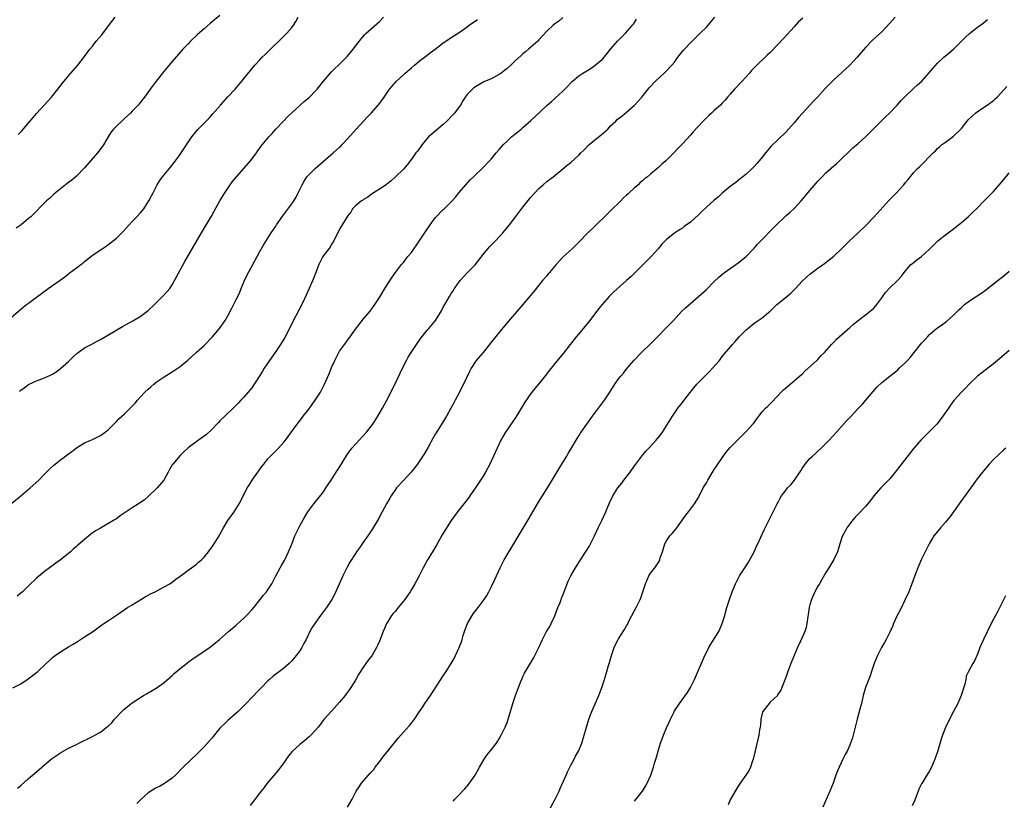
# Model space of a CAD drawing. Units: inches. Extents: x 2619000 to 2622000, y 1527000 to 1530000.
# Drawn here: x 2619211 to 2619458, y 1527991 to 1528186 of the extents above; entities that cross this region are included whole.
import ezdxf

# ---------------------------------------------------------------- set-up
doc = ezdxf.new("R2010")
doc.units = ezdxf.units.IN
doc.header["$MEASUREMENT"] = 0
doc.layers.add('LD26191527_10ft', color=41, linetype='Continuous')

msp = doc.modelspace()

# ---------------------------------------------------------------- linework, layer by layer
at = {"layer": 'LD26191527_10ft'}
for points, elevation in [([(2619207.38, 1528110.62), (2619211, 1528113.87), (2619211.63, 1528114.37), (2619212.45, 1528115), (2619213, 1528115.37), (2619215, 1528116.8), (2619216.25, 1528117.75), (2619217, 1528118.35), (2619217.39, 1528118.61), (2619217.9, 1528119), (2619219, 1528119.74), (2619220.91, 1528121.09), (2619222.07, 1528121.93), (2619223, 1528122.7), (2619223.18, 1528122.82), (2619225, 1528124.21), (2619226.09, 1528125), (2619226.6, 1528125.4), (2619227, 1528125.76), (2619227.71, 1528126.29), (2619228.56, 1528127), (2619229, 1528127.34), (2619231.48, 1528129), (2619232.41, 1528129.59), (2619233.55, 1528130.45), (2619235, 1528131.63), (2619236.7, 1528133.3), (2619239, 1528135.81), (2619240.15, 1528137), (2619241, 1528137.94), (2619241.49, 1528138.51), (2619241.86, 1528139), (2619243, 1528140.72), (2619243.16, 1528141), (2619243.78, 1528142.22), (2619244.2, 1528143), (2619245, 1528144.51), (2619245.28, 1528145), (2619245.95, 1528146.05), (2619246.6, 1528147), (2619248.21, 1528149), (2619249, 1528149.9), (2619251, 1528152.58), (2619251.3, 1528153), (2619253.91, 1528157), (2619255, 1528158.38), (2619255.53, 1528159), (2619258.26, 1528161.74), (2619259.22, 1528162.78), (2619261.14, 1528165), (2619263, 1528167.06), (2619264.78, 1528169), (2619266.48, 1528171), (2619269, 1528174.1), (2619269.76, 1528175), (2619271, 1528176.38), (2619271.61, 1528177), (2619272.31, 1528177.69), (2619273, 1528178.33), (2619273.67, 1528179), (2619276.38, 1528181.62), (2619277.76, 1528183), (2619279, 1528184.46), (2619279.41, 1528185), (2619280.05, 1528185.95), (2619280.64, 1528187)], 8830), ([(2619208.79, 1528065.21), (2619211, 1528067), (2619213.39, 1528069), (2619215.55, 1528071), (2619217, 1528072.49), (2619218.26, 1528073.74), (2619219.3, 1528074.7), (2619219.65, 1528075), (2619221, 1528076.08), (2619222.24, 1528077), (2619223, 1528077.58), (2619223.84, 1528078.16), (2619225, 1528079.08), (2619227, 1528080.32), (2619228.6, 1528081), (2619229, 1528081.15), (2619231, 1528082.16), (2619232.19, 1528083), (2619233, 1528083.67), (2619235, 1528085.64), (2619235.64, 1528086.36), (2619237, 1528087.54), (2619238.5, 1528089), (2619238.76, 1528089.24), (2619239.74, 1528090.26), (2619240.3, 1528091), (2619241, 1528091.78), (2619242.14, 1528093), (2619243, 1528093.8), (2619243.66, 1528094.34), (2619244.39, 1528095), (2619245, 1528095.51), (2619247, 1528096.89), (2619249, 1528098.1), (2619251, 1528099.46), (2619252.94, 1528101.06), (2619255, 1528102.98), (2619257, 1528104.76), (2619259, 1528106.84), (2619260.89, 1528109), (2619262.34, 1528111), (2619263, 1528112.19), (2619263.93, 1528114.07), (2619265, 1528116.08), (2619265.46, 1528117), (2619265.94, 1528118.06), (2619266.34, 1528119), (2619267.15, 1528121), (2619267.71, 1528122.29), (2619269.25, 1528125), (2619270.36, 1528127), (2619271, 1528128.25), (2619271.99, 1528130.01), (2619272.59, 1528131), (2619273.85, 1528133), (2619275, 1528134.67), (2619275.21, 1528135), (2619276.76, 1528137.24), (2619279, 1528140.22), (2619279.51, 1528141), (2619280.07, 1528141.93), (2619280.61, 1528143), (2619281.59, 1528145), (2619282.08, 1528145.92), (2619282.81, 1528147), (2619283, 1528147.25), (2619284.88, 1528149.12), (2619289.42, 1528153), (2619290.25, 1528153.75), (2619291, 1528154.47), (2619291.28, 1528154.72), (2619291.56, 1528155), (2619293, 1528156.54), (2619295.17, 1528159), (2619297.98, 1528162.02), (2619299, 1528163.08), (2619300.66, 1528165), (2619300.82, 1528165.18), (2619302.16, 1528167), (2619303, 1528168.24), (2619303.56, 1528169), (2619305.27, 1528171), (2619307, 1528172.55), (2619307.44, 1528173), (2619309, 1528174.31), (2619309.76, 1528175), (2619311, 1528176.01), (2619312.31, 1528177), (2619313, 1528177.55), (2619313.84, 1528178.16), (2619314.94, 1528179), (2619317, 1528180.59), (2619317.67, 1528181), (2619319, 1528181.93), (2619319.67, 1528182.33), (2619321, 1528183.18), (2619323, 1528184.62), (2619323.5, 1528185), (2619324.38, 1528185.62), (2619325, 1528186.01), (2619325.57, 1528186.43)], 8850), ([(2619209, 1528018.86), (2619211, 1528019.93), (2619212.89, 1528021.11), (2619215, 1528022.76), (2619215.28, 1528023), (2619217.37, 1528025), (2619218.24, 1528025.76), (2619219, 1528026.48), (2619219.67, 1528027), (2619221, 1528027.9), (2619223, 1528029.15), (2619224.18, 1528029.82), (2619225, 1528030.38), (2619227, 1528031.65), (2619229, 1528032.95), (2619231.35, 1528034.65), (2619231.9, 1528035), (2619233, 1528035.76), (2619235, 1528037.08), (2619236.11, 1528037.89), (2619237.84, 1528039), (2619239, 1528039.72), (2619241.15, 1528041), (2619242.27, 1528041.73), (2619243, 1528042.11), (2619243.57, 1528042.43), (2619244.7, 1528043), (2619247, 1528044.18), (2619248.38, 1528045), (2619249, 1528045.4), (2619249.9, 1528046.1), (2619251, 1528046.86), (2619253, 1528048.37), (2619253.87, 1528049), (2619255, 1528049.85), (2619255.63, 1528050.37), (2619256.34, 1528051), (2619257, 1528051.67), (2619258.1, 1528053), (2619258.48, 1528053.52), (2619259, 1528054.21), (2619259.32, 1528054.68), (2619259.56, 1528055), (2619260.79, 1528057), (2619261, 1528057.38), (2619261.54, 1528058.46), (2619261.86, 1528059), (2619263, 1528060.85), (2619263.9, 1528062.1), (2619264.56, 1528063), (2619265.83, 1528065), (2619266.26, 1528065.74), (2619266.85, 1528067), (2619267, 1528067.29), (2619267.82, 1528069), (2619268.3, 1528069.7), (2619269.07, 1528071), (2619269.23, 1528071.23), (2619270.5, 1528073), (2619270.72, 1528073.28), (2619271, 1528073.7), (2619271.57, 1528074.43), (2619271.98, 1528075), (2619273, 1528076.28), (2619273.65, 1528077), (2619274.34, 1528077.66), (2619275.64, 1528079), (2619277, 1528080.46), (2619277.45, 1528081), (2619278.13, 1528081.87), (2619280.37, 1528085), (2619281, 1528085.83), (2619281.86, 1528087), (2619283, 1528088.45), (2619284.1, 1528089.9), (2619284.89, 1528091), (2619286.19, 1528093), (2619287.16, 1528094.84), (2619288.39, 1528097.61), (2619289, 1528099.24), (2619289.81, 1528101), (2619290.2, 1528101.8), (2619290.83, 1528103), (2619291, 1528103.27), (2619292.22, 1528105), (2619292.57, 1528105.43), (2619293, 1528106.07), (2619293.41, 1528106.59), (2619295, 1528108.79), (2619297, 1528111.37), (2619298.64, 1528113.36), (2619299.84, 1528115), (2619301, 1528116.75), (2619302.38, 1528119), (2619304.16, 1528121.84), (2619305, 1528123.02), (2619306.51, 1528125), (2619307, 1528125.56), (2619307.62, 1528126.38), (2619308.14, 1528127), (2619309, 1528128.08), (2619311, 1528130.85), (2619312.65, 1528133.35), (2619313.71, 1528135), (2619315, 1528136.76), (2619317, 1528138.81), (2619317.22, 1528139), (2619319.23, 1528141), (2619320.08, 1528141.92), (2619321, 1528143.06), (2619322.65, 1528145), (2619323.78, 1528146.22), (2619324.56, 1528147), (2619327, 1528149.31), (2619328.61, 1528151), (2619329, 1528151.43), (2619330.31, 1528153), (2619331, 1528153.85), (2619331.53, 1528154.47), (2619332.01, 1528155), (2619333, 1528155.99), (2619334.13, 1528157), (2619335, 1528157.74), (2619335.71, 1528158.29), (2619336.51, 1528159), (2619337, 1528159.39), (2619339, 1528161.11), (2619339.95, 1528162.05), (2619343, 1528164.91), (2619344.13, 1528165.87), (2619345, 1528166.69), (2619345.18, 1528166.82), (2619347, 1528168.48), (2619348.25, 1528169.75), (2619349, 1528170.58), (2619349.4, 1528171), (2619351, 1528172.36), (2619351.98, 1528173), (2619353, 1528173.62), (2619353.88, 1528174.12), (2619355.07, 1528174.93), (2619357, 1528176.6), (2619357.36, 1528177), (2619358.1, 1528177.9), (2619358.95, 1528179), (2619360.69, 1528181), (2619362.73, 1528183), (2619364.5, 1528185), (2619364.69, 1528185.31), (2619365.5, 1528186.5)], 8870), ([(2619261, 1528187.44), (2619259.63, 1528186.37), (2619259, 1528185.83), (2619258.54, 1528185.46), (2619257, 1528184.14), (2619255.34, 1528182.66), (2619253.59, 1528181), (2619253, 1528180.38), (2619251.72, 1528179), (2619249, 1528175.9), (2619247.66, 1528174.34), (2619246.54, 1528173), (2619244.95, 1528171), (2619243.46, 1528169), (2619242.05, 1528167), (2619241, 1528165.64), (2619240.47, 1528165), (2619239, 1528163.44), (2619238.56, 1528163), (2619237, 1528161.55), (2619236.37, 1528161), (2619235, 1528159.68), (2619234.31, 1528159), (2619233.71, 1528158.29), (2619232.95, 1528157.05), (2619231.76, 1528155), (2619230.57, 1528153.43), (2619230.25, 1528153), (2619227, 1528149.27), (2619225, 1528147.2), (2619223.83, 1528146.17), (2619223, 1528145.55), (2619222.7, 1528145.3), (2619221, 1528144.03), (2619219.7, 1528143), (2619219.34, 1528142.66), (2619219, 1528142.37), (2619218.3, 1528141.7), (2619217.48, 1528141), (2619213.52, 1528137), (2619213, 1528136.56), (2619211.09, 1528135), (2619209.85, 1528134.15)], 8820), ([(2619347.03, 1528186.97), (2619345.96, 1528186.04), (2619345, 1528185.33), (2619344.59, 1528185), (2619343, 1528183.51), (2619341, 1528181.32), (2619340.69, 1528181), (2619339, 1528179.48), (2619338.42, 1528179), (2619337.62, 1528178.38), (2619337, 1528177.83), (2619336.53, 1528177.47), (2619335, 1528176.03), (2619333.96, 1528175), (2619333, 1528174.13), (2619332.37, 1528173.63), (2619331.52, 1528173), (2619331, 1528172.66), (2619330.27, 1528172.27), (2619329, 1528171.62), (2619327.21, 1528170.79), (2619325.92, 1528170.08), (2619324.71, 1528169.29), (2619324.38, 1528169), (2619323, 1528167.62), (2619322.53, 1528167), (2619321.92, 1528166.08), (2619321.31, 1528165), (2619321, 1528164.54), (2619319.85, 1528163), (2619319.45, 1528162.55), (2619317.92, 1528161), (2619317, 1528160.15), (2619314.21, 1528157.79), (2619313.32, 1528157), (2619313, 1528156.65), (2619311.63, 1528155), (2619311.36, 1528154.64), (2619310.53, 1528153.47), (2619310.16, 1528153), (2619309, 1528151.43), (2619307.94, 1528150.06), (2619307, 1528148.97), (2619305.06, 1528147), (2619303.97, 1528146.03), (2619302.86, 1528145.14), (2619302.66, 1528145), (2619301, 1528143.93), (2619299, 1528142.66), (2619298.05, 1528141.95), (2619297, 1528141.35), (2619296.8, 1528141.2), (2619296.47, 1528141), (2619295, 1528139.75), (2619294.27, 1528139), (2619293.82, 1528138.18), (2619293, 1528137.13), (2619292.7, 1528136.7), (2619291.65, 1528135), (2619291, 1528133.9), (2619289.56, 1528131), (2619289, 1528130.17), (2619288.6, 1528129.4), (2619287, 1528127.31), (2619286.81, 1528127), (2619285.8, 1528125), (2619285.01, 1528122.99), (2619284.48, 1528121.52), (2619283.41, 1528119), (2619282.64, 1528117.36), (2619281.5, 1528115), (2619279.26, 1528110.74), (2619278.4, 1528109), (2619277.26, 1528106.74), (2619276.22, 1528105), (2619275, 1528103.22), (2619273.41, 1528101), (2619272.09, 1528099), (2619271.67, 1528098.33), (2619271, 1528097.19), (2619269.6, 1528095), (2619269, 1528094.13), (2619268.51, 1528093.49), (2619268.09, 1528093), (2619267, 1528091.79), (2619266.24, 1528091), (2619265.65, 1528090.35), (2619265, 1528089.7), (2619264.67, 1528089.33), (2619262.2, 1528087), (2619261, 1528085.84), (2619260.59, 1528085.41), (2619260.18, 1528085), (2619259, 1528083.74), (2619257.58, 1528082.42), (2619256.46, 1528081.54), (2619255.62, 1528081), (2619253, 1528079.09), (2619251.97, 1528078.03), (2619251, 1528077.17), (2619249.15, 1528075), (2619249, 1528074.78), (2619248.33, 1528073.67), (2619247.96, 1528073), (2619247, 1528071.13), (2619246.92, 1528071), (2619245.21, 1528069), (2619245, 1528068.78), (2619243.08, 1528066.92), (2619242.02, 1528065.98), (2619240.83, 1528065.17), (2619239, 1528064.06), (2619236, 1528062), (2619235, 1528061.28), (2619234.56, 1528061), (2619231.04, 1528058.96), (2619229.78, 1528058.22), (2619228.61, 1528057.39), (2619227, 1528056.11), (2619225.35, 1528054.65), (2619225, 1528054.33), (2619224.28, 1528053.72), (2619223.48, 1528053), (2619223, 1528052.6), (2619220.97, 1528051), (2619219.82, 1528050.18), (2619218.26, 1528049), (2619217, 1528048.08), (2619215, 1528046.37), (2619213, 1528044.45), (2619211.44, 1528043), (2619210.12, 1528041.88)], 8860), ([(2619210.24, 1527993.76), (2619211, 1527994.4), (2619213, 1527996.19), (2619213.96, 1527997), (2619215.62, 1527998.38), (2619216.35, 1527999), (2619217, 1527999.59), (2619218.69, 1528001), (2619219, 1528001.23), (2619220.03, 1528001.97), (2619221, 1528002.58), (2619221.24, 1528002.76), (2619223, 1528003.73), (2619225, 1528004.71), (2619225.62, 1528005), (2619229, 1528006.7), (2619229.57, 1528007), (2619231, 1528007.82), (2619232.82, 1528009.18), (2619233, 1528009.33), (2619233.84, 1528010.16), (2619234.57, 1528011), (2619236.71, 1528013.29), (2619237, 1528013.57), (2619239, 1528015.11), (2619241.85, 1528017), (2619242.59, 1528017.41), (2619243, 1528017.61), (2619245, 1528018.78), (2619247, 1528020.24), (2619249, 1528022.02), (2619249.5, 1528022.5), (2619251, 1528023.77), (2619252.81, 1528025.19), (2619253, 1528025.31), (2619253.97, 1528026.03), (2619255, 1528026.74), (2619255.41, 1528027), (2619257, 1528028.12), (2619258.34, 1528029), (2619258.73, 1528029.27), (2619259.85, 1528030.15), (2619260.89, 1528031), (2619263.1, 1528033), (2619264.13, 1528033.87), (2619265, 1528034.55), (2619265.24, 1528034.76), (2619267, 1528036.37), (2619267.62, 1528037), (2619269, 1528038.48), (2619269.46, 1528039), (2619271.08, 1528041), (2619271.9, 1528042.1), (2619272.65, 1528043), (2619274.02, 1528045), (2619274.36, 1528045.64), (2619275.03, 1528046.97), (2619276.07, 1528049), (2619276.42, 1528049.58), (2619277.15, 1528050.85), (2619278.2, 1528053), (2619279, 1528054.93), (2619279.81, 1528057), (2619280.17, 1528057.83), (2619280.74, 1528059), (2619281, 1528059.51), (2619282.27, 1528061.74), (2619283.01, 1528062.99), (2619284.53, 1528065), (2619285.66, 1528066.34), (2619287, 1528068.07), (2619287.59, 1528069), (2619288.16, 1528069.84), (2619288.87, 1528071), (2619290.18, 1528073), (2619290.51, 1528073.49), (2619291, 1528074.24), (2619292.78, 1528077.22), (2619293, 1528077.51), (2619294.11, 1528079), (2619295, 1528080.01), (2619297.74, 1528083), (2619299, 1528084.59), (2619299.3, 1528085), (2619300.57, 1528087), (2619301.75, 1528089), (2619302.84, 1528091), (2619305, 1528095.24), (2619306.79, 1528099), (2619307.79, 1528101), (2619308.23, 1528101.77), (2619308.97, 1528103), (2619310.28, 1528105), (2619311.41, 1528106.59), (2619313, 1528108.55), (2619313.39, 1528109), (2619315.04, 1528111), (2619316.33, 1528113), (2619316.57, 1528113.43), (2619317, 1528114.3), (2619317.37, 1528115), (2619318.54, 1528117), (2619319, 1528117.72), (2619319.53, 1528118.47), (2619319.84, 1528119), (2619321, 1528120.7), (2619321.22, 1528121), (2619322.06, 1528121.94), (2619323, 1528122.95), (2619325, 1528124.93), (2619327, 1528127.55), (2619328.19, 1528129), (2619328.57, 1528129.43), (2619330.1, 1528131), (2619331.94, 1528133), (2619332.43, 1528133.57), (2619333.64, 1528135), (2619335, 1528136.72), (2619337, 1528139.39), (2619339, 1528141.94), (2619339.94, 1528143), (2619341, 1528144.11), (2619342.03, 1528145), (2619343, 1528145.81), (2619344.55, 1528147), (2619347, 1528149), (2619348.07, 1528149.93), (2619349, 1528150.63), (2619351, 1528152.43), (2619351.53, 1528153), (2619352.27, 1528153.73), (2619353.51, 1528155), (2619355, 1528156.25), (2619356.55, 1528157.45), (2619358.25, 1528159), (2619359, 1528159.76), (2619360.27, 1528161), (2619360.65, 1528161.35), (2619361.79, 1528162.21), (2619363, 1528163.2), (2619365.01, 1528165), (2619366.79, 1528167), (2619368.66, 1528169.34), (2619370.25, 1528171), (2619372.41, 1528173), (2619373, 1528173.57), (2619374.34, 1528175), (2619375, 1528175.8), (2619375.88, 1528177), (2619377.27, 1528178.73), (2619377.5, 1528179), (2619379, 1528180.59), (2619381.49, 1528183), (2619383, 1528184.54), (2619383.42, 1528185), (2619385.09, 1528187)], 8880), ([(2619210.38, 1528157.62), (2619211, 1528158.27), (2619211.35, 1528158.65), (2619214.11, 1528161.89), (2619215, 1528162.88), (2619217, 1528165.03), (2619218.73, 1528167), (2619220.36, 1528169), (2619221.49, 1528170.51), (2619221.92, 1528171), (2619223, 1528172.3), (2619225.35, 1528175), (2619227, 1528177.14), (2619228.34, 1528179), (2619229, 1528179.77), (2619229.97, 1528181), (2619231.35, 1528182.65), (2619233, 1528184.86), (2619234.68, 1528187)], 8810), ([(2619210.7, 1528093.31), (2619211, 1528093.56), (2619211.86, 1528094.14), (2619213, 1528094.95), (2619213.1, 1528095), (2619215, 1528095.89), (2619217, 1528096.63), (2619218.67, 1528097.33), (2619219, 1528097.51), (2619219.91, 1528098.09), (2619221, 1528098.92), (2619223, 1528100.72), (2619224.14, 1528101.86), (2619225.17, 1528102.83), (2619225.4, 1528103), (2619227, 1528104.12), (2619228.65, 1528105), (2619230.21, 1528105.79), (2619231, 1528106.21), (2619236.54, 1528109.46), (2619239.12, 1528110.88), (2619241, 1528112), (2619242.33, 1528113), (2619243, 1528113.53), (2619244.54, 1528115), (2619246.59, 1528117), (2619247.75, 1528118.25), (2619248.41, 1528119), (2619249, 1528119.91), (2619249.62, 1528121), (2619250.08, 1528121.92), (2619252.22, 1528125.78), (2619256.37, 1528133), (2619258.84, 1528137.16), (2619259.56, 1528138.44), (2619260.96, 1528141), (2619262.19, 1528143), (2619263.57, 1528145), (2619264.18, 1528145.82), (2619265.14, 1528147), (2619267, 1528149.09), (2619268.64, 1528151), (2619269, 1528151.46), (2619270.13, 1528153), (2619270.47, 1528153.53), (2619271.31, 1528154.69), (2619271.55, 1528155), (2619273.25, 1528157), (2619274.1, 1528157.9), (2619275.04, 1528158.96), (2619276.91, 1528161), (2619277.95, 1528162.05), (2619279, 1528163.07), (2619282.13, 1528165.87), (2619283, 1528166.61), (2619283.42, 1528167), (2619285, 1528168.61), (2619285.36, 1528169), (2619287, 1528171), (2619289, 1528173.3), (2619289.84, 1528174.16), (2619290.76, 1528175), (2619292.77, 1528177), (2619293, 1528177.25), (2619294.38, 1528179), (2619296.38, 1528181.62), (2619297.33, 1528182.67), (2619297.67, 1528183), (2619301, 1528185.99), (2619302.03, 1528187)], 8840), ([(2619407.23, 1528186.77), (2619406.16, 1528185.84), (2619405, 1528184.65), (2619403.29, 1528182.71), (2619402.34, 1528181.66), (2619401, 1528180.24), (2619399, 1528178.2), (2619398.38, 1528177.62), (2619395.31, 1528174.69), (2619394.34, 1528173.66), (2619393.8, 1528173), (2619391.99, 1528171), (2619390.07, 1528169), (2619389, 1528167.72), (2619388.33, 1528167), (2619387.73, 1528166.27), (2619387, 1528165.44), (2619386.55, 1528165), (2619385, 1528163.66), (2619384.29, 1528163), (2619383.6, 1528162.4), (2619383, 1528161.83), (2619382.17, 1528161), (2619379.69, 1528158.31), (2619379, 1528157.48), (2619377, 1528155.27), (2619376.75, 1528155), (2619375.85, 1528154.15), (2619374.82, 1528153), (2619373, 1528151.18), (2619372.81, 1528151), (2619371.82, 1528150.18), (2619371, 1528149.39), (2619370.55, 1528149), (2619369, 1528147.7), (2619368.2, 1528147), (2619367.53, 1528146.47), (2619367, 1528145.99), (2619366.44, 1528145.56), (2619365.88, 1528145), (2619365, 1528144.25), (2619363.66, 1528143), (2619363.3, 1528142.7), (2619363, 1528142.42), (2619362.22, 1528141.78), (2619361.51, 1528141), (2619359, 1528138.47), (2619358.23, 1528137.77), (2619355, 1528134.67), (2619353, 1528132.71), (2619351.17, 1528130.83), (2619349.33, 1528129), (2619347.08, 1528126.92), (2619346.1, 1528125.9), (2619345.3, 1528125), (2619343.62, 1528123), (2619343.35, 1528122.65), (2619343, 1528122.23), (2619341.94, 1528121), (2619341, 1528119.87), (2619339.71, 1528118.29), (2619336.95, 1528115), (2619332.35, 1528109.65), (2619330.2, 1528107), (2619328.81, 1528105.19), (2619328.64, 1528105), (2619327, 1528102.98), (2619325.3, 1528101), (2619323.99, 1528099), (2619323.65, 1528098.35), (2619322.12, 1528095), (2619321.7, 1528094.3), (2619321.1, 1528093), (2619320.02, 1528091), (2619319.62, 1528090.38), (2619318.93, 1528089), (2619317.81, 1528087), (2619316.76, 1528085.24), (2619315.19, 1528082.81), (2619315, 1528082.47), (2619314.45, 1528081.55), (2619313.2, 1528079.2), (2619312.34, 1528077.66), (2619311, 1528075.6), (2619310.58, 1528075), (2619309.88, 1528074.12), (2619308.98, 1528073), (2619307, 1528070.9), (2619305.31, 1528069), (2619305, 1528068.6), (2619303.93, 1528067), (2619303.59, 1528066.41), (2619303, 1528065.47), (2619302.74, 1528065), (2619301.68, 1528063), (2619300.73, 1528061.27), (2619299.23, 1528058.77), (2619298.46, 1528057.54), (2619296.67, 1528055), (2619296, 1528054), (2619295.28, 1528053), (2619295, 1528052.59), (2619293.61, 1528050.38), (2619292.89, 1528049.11), (2619291.83, 1528047), (2619291.57, 1528046.43), (2619290.88, 1528044.88), (2619289.74, 1528042.26), (2619289.06, 1528041), (2619287.74, 1528039), (2619286.18, 1528037), (2619284.75, 1528035), (2619284.07, 1528033.93), (2619283.57, 1528033), (2619282.59, 1528031), (2619282, 1528030), (2619281.52, 1528029), (2619281, 1528028.21), (2619280.14, 1528027), (2619279, 1528025.65), (2619278.68, 1528025.32), (2619278.35, 1528025), (2619277, 1528023.83), (2619275.9, 1528023), (2619275, 1528022.35), (2619274.26, 1528021.74), (2619273.41, 1528021), (2619273, 1528020.62), (2619271.42, 1528019), (2619271, 1528018.54), (2619270.23, 1528017.77), (2619269.5, 1528017), (2619269, 1528016.45), (2619267.54, 1528015), (2619267.29, 1528014.71), (2619266.3, 1528013.7), (2619265.58, 1528013), (2619265, 1528012.47), (2619263, 1528010.73), (2619262.11, 1528009.89), (2619261.23, 1528009), (2619261, 1528008.76), (2619259.31, 1528006.69), (2619259, 1528006.36), (2619258.37, 1528005.63), (2619257, 1528004.13), (2619255.47, 1528002.53), (2619251.77, 1527999), (2619249.82, 1527997), (2619249, 1527996.23), (2619247.12, 1527994.88), (2619245.81, 1527994.19), (2619245, 1527993.82), (2619244.47, 1527993.52), (2619243.62, 1527993), (2619243, 1527992.55), (2619241.24, 1527991), (2619240.11, 1527989.89)], 8890), ([(2619430.36, 1528187), (2619429, 1528185.52), (2619427, 1528183.4), (2619424.72, 1528181.28), (2619423, 1528179.53), (2619421.81, 1528178.19), (2619420.81, 1528177), (2619419, 1528174.97), (2619417, 1528173.14), (2619415, 1528171.35), (2619414.64, 1528171), (2619413.83, 1528170.17), (2619412.85, 1528169.15), (2619410.87, 1528167), (2619409.95, 1528166.05), (2619406.12, 1528161.88), (2619405, 1528160.53), (2619403, 1528158.31), (2619401, 1528156.37), (2619399.27, 1528154.73), (2619397.84, 1528153), (2619397, 1528151.92), (2619396.25, 1528151), (2619395.65, 1528150.35), (2619395, 1528149.59), (2619394.43, 1528149), (2619393, 1528147.72), (2619392.14, 1528147), (2619391.49, 1528146.51), (2619390.37, 1528145.63), (2619389, 1528144.59), (2619387, 1528142.92), (2619386.01, 1528141.99), (2619385, 1528141.14), (2619383, 1528139.39), (2619381.77, 1528138.23), (2619381, 1528137.47), (2619379, 1528135.65), (2619377.48, 1528134.52), (2619377, 1528134.15), (2619376.28, 1528133.72), (2619375, 1528132.85), (2619373, 1528131.33), (2619371.86, 1528130.14), (2619370.91, 1528129), (2619369.08, 1528126.92), (2619367.15, 1528125), (2619364.03, 1528121.97), (2619362.98, 1528121), (2619359.81, 1528118.19), (2619358.61, 1528117), (2619356.87, 1528115), (2619356.04, 1528113.96), (2619353.42, 1528110.58), (2619350.46, 1528107), (2619348.86, 1528105), (2619347.16, 1528102.84), (2619345, 1528100.2), (2619344.04, 1528099), (2619343.58, 1528098.42), (2619343, 1528097.61), (2619341, 1528095.09), (2619340.02, 1528093.98), (2619339.22, 1528093), (2619339, 1528092.73), (2619337.48, 1528090.52), (2619335.24, 1528086.76), (2619335, 1528086.39), (2619333, 1528083.57), (2619332.62, 1528083), (2619332.01, 1528081.99), (2619331.46, 1528081), (2619331, 1528080.07), (2619330.5, 1528079), (2619329.62, 1528077), (2619328.71, 1528075), (2619327.64, 1528073), (2619327, 1528071.96), (2619326.37, 1528071), (2619325, 1528068.94), (2619323.65, 1528067), (2619323.39, 1528066.61), (2619322.54, 1528065.46), (2619320.58, 1528063), (2619319, 1528060.86), (2619316.75, 1528057.24), (2619315.33, 1528054.67), (2619314.58, 1528053.42), (2619314.29, 1528053), (2619313.03, 1528051), (2619311.98, 1528049), (2619310.99, 1528047), (2619309.9, 1528045), (2619309, 1528043.54), (2619308.69, 1528043), (2619307.34, 1528041), (2619305.73, 1528039), (2619305, 1528038.14), (2619304.46, 1528037.54), (2619304.06, 1528037), (2619303, 1528035.33), (2619302.8, 1528035), (2619302.26, 1528033.74), (2619301.92, 1528033), (2619301, 1528030.62), (2619300.5, 1528029.5), (2619300.25, 1528029), (2619299.05, 1528026.95), (2619298.19, 1528025.81), (2619297, 1528024.15), (2619295.78, 1528022.22), (2619295, 1528020.84), (2619293.85, 1528019), (2619293.51, 1528018.49), (2619293, 1528017.77), (2619292.4, 1528017), (2619291, 1528015.27), (2619288.95, 1528013.05), (2619287.07, 1528010.93), (2619286.19, 1528009.81), (2619285.59, 1528009), (2619285, 1528008.26), (2619283.79, 1528007), (2619283.39, 1528006.61), (2619282.31, 1528005.69), (2619281, 1528004.67), (2619279.1, 1528002.9), (2619278.18, 1528001.82), (2619277, 1528000.13), (2619276.17, 1527999), (2619275.69, 1527998.31), (2619275, 1527997.48), (2619272.85, 1527995), (2619272.07, 1527993.93), (2619271.33, 1527993), (2619271, 1527992.55), (2619268.57, 1527989.43)], 8900), ([(2619292.99, 1527989), (2619294.17, 1527991), (2619295, 1527992.66), (2619295.19, 1527993), (2619295.89, 1527994.11), (2619296.5, 1527995), (2619298.24, 1527997), (2619298.62, 1527997.38), (2619299.56, 1527998.44), (2619299.96, 1527999), (2619301, 1528000.35), (2619302.14, 1528001.86), (2619303, 1528002.95), (2619304.67, 1528005), (2619305, 1528005.43), (2619305.72, 1528006.28), (2619307, 1528007.78), (2619308.56, 1528009.44), (2619309, 1528010.03), (2619309.78, 1528011), (2619311.07, 1528013), (2619311.86, 1528014.14), (2619312.41, 1528015), (2619313, 1528015.81), (2619313.81, 1528017), (2619315.32, 1528019.32), (2619316.4, 1528021), (2619316.63, 1528021.37), (2619317, 1528021.91), (2619317.72, 1528023), (2619319, 1528024.98), (2619319.73, 1528026.26), (2619320.11, 1528027), (2619321.03, 1528029), (2619321.56, 1528030.44), (2619321.73, 1528031), (2619322, 1528032), (2619322.31, 1528033), (2619322.49, 1528033.51), (2619323.07, 1528035), (2619324.52, 1528037.48), (2619325.76, 1528039), (2619327, 1528040.67), (2619327.24, 1528041), (2619327.92, 1528042.08), (2619328.43, 1528043), (2619329, 1528044.12), (2619329.92, 1528046.08), (2619331.26, 1528049), (2619331.84, 1528050.16), (2619332.29, 1528051), (2619333, 1528052.22), (2619337.07, 1528058.93), (2619338.55, 1528061.45), (2619340.62, 1528065), (2619343.86, 1528070.14), (2619344.36, 1528071), (2619346.11, 1528073.89), (2619347, 1528075.4), (2619347.98, 1528077), (2619348.35, 1528077.65), (2619349, 1528078.71), (2619350.56, 1528081.44), (2619351, 1528082.09), (2619351.35, 1528082.65), (2619351.59, 1528083), (2619353.05, 1528085), (2619354.48, 1528087), (2619357.44, 1528091), (2619358.77, 1528093), (2619360.07, 1528095), (2619361, 1528096.33), (2619361.52, 1528097), (2619362.2, 1528097.8), (2619363.13, 1528099), (2619364.93, 1528101.07), (2619366.75, 1528103), (2619367, 1528103.26), (2619368.83, 1528105), (2619369.92, 1528106.08), (2619370.8, 1528107), (2619373, 1528109.2), (2619374.73, 1528111), (2619376.78, 1528113.22), (2619377.8, 1528114.2), (2619379, 1528115.28), (2619381, 1528116.98), (2619383, 1528118.79), (2619385, 1528120.76), (2619386.15, 1528121.85), (2619387.24, 1528122.76), (2619389, 1528124.06), (2619390.42, 1528125), (2619391, 1528125.43), (2619393, 1528127.02), (2619395, 1528129.13), (2619395.85, 1528130.15), (2619400.63, 1528135), (2619402.68, 1528137), (2619403, 1528137.29), (2619403.93, 1528138.07), (2619405, 1528139.08), (2619406.83, 1528141), (2619407.83, 1528142.17), (2619408.49, 1528143), (2619410.56, 1528145.44), (2619411, 1528145.94), (2619412.02, 1528147), (2619413, 1528147.98), (2619415, 1528149.73), (2619415.69, 1528150.31), (2619417, 1528151.58), (2619418.71, 1528153.29), (2619419.76, 1528154.24), (2619421, 1528155.27), (2619423, 1528157.09), (2619423.93, 1528158.07), (2619425, 1528159.11), (2619427.94, 1528162.06), (2619428.92, 1528163), (2619430.85, 1528165), (2619431.85, 1528166.15), (2619432.75, 1528167), (2619433, 1528167.26), (2619435, 1528169.12), (2619435.95, 1528170.05), (2619437.04, 1528171), (2619438.81, 1528173), (2619439.8, 1528174.2), (2619441, 1528175.48), (2619442.61, 1528177), (2619443.91, 1528178.09), (2619445, 1528179.04), (2619447, 1528181.03), (2619448.01, 1528181.99), (2619449, 1528182.97), (2619451, 1528184.54), (2619452.45, 1528185.55), (2619453.56, 1528186.44)], 8910), ([(2619319.5, 1527990.5), (2619319.89, 1527991), (2619321, 1527992.05), (2619321.87, 1527993), (2619322.45, 1527993.55), (2619323, 1527994.24), (2619323.36, 1527994.64), (2619323.6, 1527995), (2619325, 1527996.99), (2619326.1, 1527999), (2619327, 1528000.56), (2619327.27, 1528001), (2619327.97, 1528002.03), (2619328.81, 1528003), (2619330.34, 1528005), (2619330.58, 1528005.42), (2619331, 1528006.07), (2619331.51, 1528007), (2619332.5, 1528009), (2619333, 1528010.2), (2619333.3, 1528011), (2619333.89, 1528013), (2619334.46, 1528015), (2619335.12, 1528017), (2619335.88, 1528019), (2619336.48, 1528020.48), (2619336.76, 1528021.24), (2619337, 1528021.74), (2619337.39, 1528022.61), (2619338.65, 1528024.65), (2619339.66, 1528026.34), (2619340, 1528027), (2619340.99, 1528029.01), (2619341.88, 1528031), (2619342.94, 1528033), (2619343.72, 1528034.28), (2619344.09, 1528035), (2619345, 1528036.96), (2619345.77, 1528039), (2619346.3, 1528040.3), (2619346.55, 1528041), (2619346.66, 1528041.34), (2619347, 1528042.16), (2619347.23, 1528042.77), (2619347.61, 1528043.61), (2619348.13, 1528045), (2619348.38, 1528045.62), (2619349.05, 1528047), (2619350.14, 1528049), (2619351.41, 1528051), (2619352.86, 1528053.14), (2619353.64, 1528054.36), (2619353.98, 1528055), (2619354.96, 1528057), (2619355.9, 1528059), (2619356.89, 1528061), (2619357.8, 1528063), (2619358.31, 1528064.31), (2619358.6, 1528065), (2619358.74, 1528065.26), (2619359, 1528065.86), (2619359.39, 1528066.61), (2619359.56, 1528067), (2619360.84, 1528069), (2619361.79, 1528070.21), (2619362.34, 1528071), (2619363.87, 1528073), (2619365, 1528074.52), (2619365.33, 1528075), (2619366.8, 1528077), (2619367.79, 1528078.21), (2619368.57, 1528079), (2619370.43, 1528081), (2619371.56, 1528082.44), (2619371.97, 1528083), (2619373.25, 1528085), (2619374.49, 1528087), (2619375.85, 1528089), (2619377, 1528090.46), (2619377.41, 1528091), (2619379.89, 1528094.11), (2619380.64, 1528095), (2619381, 1528095.41), (2619382.77, 1528097.23), (2619383.79, 1528098.21), (2619384.57, 1528099), (2619386.28, 1528101), (2619387, 1528101.96), (2619389.55, 1528105), (2619390.26, 1528105.74), (2619391.36, 1528107), (2619393, 1528108.62), (2619393.42, 1528109), (2619395, 1528110.29), (2619395.44, 1528110.56), (2619396, 1528111), (2619397, 1528111.69), (2619398.59, 1528113), (2619399, 1528113.35), (2619400.69, 1528115), (2619401, 1528115.27), (2619403.18, 1528117), (2619404.16, 1528117.84), (2619405.35, 1528119), (2619407, 1528120.84), (2619408.12, 1528121.88), (2619409, 1528122.64), (2619411, 1528124.09), (2619412.68, 1528125.32), (2619415, 1528127.14), (2619417, 1528129.04), (2619417.96, 1528130.04), (2619418.94, 1528131), (2619421, 1528132.88), (2619423.1, 1528134.9), (2619425.07, 1528137), (2619428.85, 1528141.15), (2619430.69, 1528143), (2619432.58, 1528145), (2619433, 1528145.55), (2619433.66, 1528146.34), (2619435, 1528148.02), (2619435.88, 1528149), (2619436.45, 1528149.55), (2619439.94, 1528153), (2619440.5, 1528153.5), (2619441, 1528154.08), (2619441.49, 1528154.51), (2619442.02, 1528155), (2619443, 1528155.74), (2619445, 1528157.21), (2619447, 1528159.16), (2619448.72, 1528161.28), (2619449.73, 1528162.27), (2619450.56, 1528163), (2619451, 1528163.35), (2619453.45, 1528165), (2619455, 1528166.17), (2619455.46, 1528166.54), (2619455.96, 1528167), (2619457, 1528168.03), (2619458.36, 1528169.64)], 8920), ([(2619342.88, 1527987), (2619345.04, 1527990.96), (2619346.07, 1527993), (2619346.36, 1527993.64), (2619347.81, 1527997), (2619348.16, 1527997.84), (2619348.76, 1527999), (2619349, 1527999.5), (2619349.81, 1528001), (2619350.2, 1528001.8), (2619350.92, 1528003), (2619351, 1528003.17), (2619351.74, 1528005), (2619352.37, 1528007), (2619352.95, 1528009), (2619353.55, 1528011), (2619354.27, 1528013), (2619355.09, 1528014.91), (2619356.03, 1528017), (2619356.8, 1528019), (2619357.45, 1528021), (2619358.06, 1528023), (2619358.48, 1528024.48), (2619358.73, 1528025.27), (2619359.2, 1528027), (2619359.89, 1528029), (2619360.22, 1528029.78), (2619360.87, 1528031), (2619361, 1528031.22), (2619362.51, 1528033.49), (2619363, 1528034.46), (2619363.2, 1528034.8), (2619363.6, 1528035.6), (2619365, 1528038.29), (2619365.41, 1528039), (2619366.4, 1528041), (2619366.58, 1528041.42), (2619367, 1528042.7), (2619367.11, 1528043), (2619367.75, 1528045), (2619368.6, 1528047), (2619369, 1528047.62), (2619370.08, 1528049), (2619371.25, 1528050.75), (2619371.34, 1528051), (2619371.46, 1528051.46), (2619371.98, 1528053), (2619372.59, 1528055), (2619373, 1528055.71), (2619373.88, 1528057), (2619374.43, 1528057.57), (2619375.33, 1528058.67), (2619377, 1528061.03), (2619377.84, 1528062.16), (2619378.52, 1528063), (2619380.05, 1528065), (2619381, 1528066.61), (2619381.21, 1528067), (2619381.43, 1528067.43), (2619382.18, 1528069), (2619383, 1528070.29), (2619383.35, 1528071), (2619384.75, 1528073.25), (2619385, 1528073.62), (2619385.53, 1528074.47), (2619385.91, 1528075), (2619387, 1528076.6), (2619388.01, 1528077.99), (2619389, 1528079.15), (2619390.78, 1528081), (2619391.92, 1528082.08), (2619393, 1528083.14), (2619394.66, 1528085), (2619394.81, 1528085.19), (2619395.68, 1528086.33), (2619396.15, 1528087), (2619397, 1528088.07), (2619397.88, 1528089), (2619398.45, 1528089.55), (2619399, 1528090.13), (2619399.45, 1528090.55), (2619401.77, 1528093), (2619402.39, 1528093.61), (2619403.44, 1528094.56), (2619405, 1528095.83), (2619406.36, 1528097), (2619407, 1528097.57), (2619407.72, 1528098.28), (2619408.56, 1528099), (2619410.75, 1528101), (2619411, 1528101.25), (2619411.81, 1528102.19), (2619412.63, 1528103), (2619414.42, 1528105), (2619414.7, 1528105.3), (2619415, 1528105.57), (2619415.69, 1528106.31), (2619417, 1528107.44), (2619419, 1528109.2), (2619419.93, 1528110.07), (2619421.1, 1528111), (2619423.69, 1528113), (2619425, 1528114.12), (2619425.44, 1528114.56), (2619425.79, 1528115), (2619427, 1528116.67), (2619427.96, 1528118.04), (2619429, 1528119.22), (2619430.97, 1528121.03), (2619431.92, 1528122.08), (2619432.66, 1528123), (2619433, 1528123.45), (2619434.33, 1528125), (2619434.68, 1528125.32), (2619435.8, 1528126.2), (2619437, 1528127.07), (2619439, 1528128.9), (2619440.06, 1528129.94), (2619441.04, 1528130.96), (2619443, 1528132.5), (2619443.67, 1528133), (2619445, 1528133.94), (2619447, 1528135.55), (2619448.68, 1528137), (2619449, 1528137.3), (2619449.85, 1528138.15), (2619450.73, 1528139), (2619452.82, 1528141.18), (2619455, 1528143.35), (2619456.74, 1528145.26), (2619457.66, 1528146.34), (2619459, 1528148.04)], 8930), ([(2619365, 1527990.44), (2619367, 1527993), (2619367.74, 1527994.26), (2619368.14, 1527995), (2619369.05, 1527997), (2619369.71, 1527999), (2619370.03, 1528000.03), (2619370.47, 1528001.52), (2619370.89, 1528003), (2619371.49, 1528005), (2619371.91, 1528006.09), (2619372.22, 1528007), (2619373, 1528008.9), (2619373.68, 1528010.32), (2619373.98, 1528011), (2619374.89, 1528012.89), (2619375, 1528013.1), (2619375.8, 1528014.2), (2619376.3, 1528015), (2619378.28, 1528017.72), (2619379.03, 1528018.97), (2619380.02, 1528021), (2619382.66, 1528027), (2619383, 1528027.72), (2619383.63, 1528029), (2619384.14, 1528029.86), (2619385, 1528031.2), (2619386.11, 1528033), (2619386.42, 1528033.58), (2619387.01, 1528035), (2619387.6, 1528037), (2619387.89, 1528038.11), (2619388.15, 1528039), (2619388.79, 1528041), (2619389.5, 1528043), (2619390.3, 1528045), (2619391.2, 1528046.8), (2619391.32, 1528047), (2619393, 1528049.52), (2619393.57, 1528050.43), (2619394.96, 1528053), (2619395.62, 1528054.38), (2619395.94, 1528055), (2619396.69, 1528056.69), (2619397.47, 1528058.53), (2619398.48, 1528060.48), (2619398.73, 1528061), (2619399.5, 1528062.5), (2619399.78, 1528063), (2619400.76, 1528065), (2619401, 1528065.44), (2619401.52, 1528066.48), (2619401.85, 1528067), (2619403, 1528068.5), (2619403.4, 1528069), (2619404.17, 1528069.83), (2619405.1, 1528071), (2619406.68, 1528073.32), (2619407, 1528073.87), (2619407.79, 1528075), (2619409, 1528076.39), (2619409.61, 1528077), (2619410.36, 1528077.64), (2619411, 1528078.26), (2619411.81, 1528079), (2619413, 1528080.15), (2619413.83, 1528081), (2619415.66, 1528083), (2619418.18, 1528085.82), (2619419, 1528086.66), (2619419.3, 1528087), (2619421, 1528088.81), (2619422.05, 1528089.95), (2619423, 1528091.03), (2619424.82, 1528093.18), (2619425.75, 1528094.25), (2619427, 1528095.41), (2619429.03, 1528097), (2619430.09, 1528097.91), (2619431, 1528098.64), (2619431.41, 1528099), (2619433, 1528100.5), (2619433.47, 1528101), (2619434.19, 1528101.81), (2619436.73, 1528105), (2619437, 1528105.31), (2619437.83, 1528106.17), (2619438.55, 1528107), (2619439, 1528107.46), (2619440.75, 1528109), (2619441, 1528109.19), (2619442.11, 1528109.9), (2619443, 1528110.6), (2619443.25, 1528110.75), (2619445, 1528112.31), (2619445.67, 1528113), (2619446.36, 1528113.64), (2619447, 1528114.29), (2619447.78, 1528115), (2619449, 1528115.94), (2619452.07, 1528117.93), (2619453, 1528118.59), (2619453.54, 1528119), (2619455, 1528120.15), (2619457.69, 1528122.31), (2619459, 1528123.39)], 8940), ([(2619459, 1528103.51), (2619456.58, 1528101.42), (2619455, 1528100.12), (2619452.11, 1528097.88), (2619451, 1528097), (2619448.9, 1528095), (2619447.99, 1528094.01), (2619446.99, 1528093), (2619445.1, 1528090.9), (2619444.23, 1528089.77), (2619443.72, 1528089), (2619442.34, 1528087), (2619440.88, 1528085.12), (2619439, 1528083.13), (2619436.92, 1528081.08), (2619435.04, 1528078.96), (2619430.4, 1528073), (2619429, 1528071.33), (2619428.71, 1528071), (2619426.76, 1528069), (2619425.04, 1528067), (2619424.17, 1528065.83), (2619423, 1528064.43), (2619421, 1528062.32), (2619420.35, 1528061.65), (2619419.78, 1528061), (2619418.25, 1528059), (2619417.79, 1528058.21), (2619417.15, 1528057), (2619417, 1528056.57), (2619416.52, 1528055), (2619416.19, 1528053.81), (2619415.91, 1528053), (2619415, 1528051.09), (2619414.22, 1528049.78), (2619413.7, 1528049), (2619413, 1528047.81), (2619411.98, 1528046.02), (2619411.38, 1528045), (2619411, 1528044.4), (2619410.24, 1528043), (2619409.35, 1528041), (2619409, 1528039.73), (2619408.82, 1528039), (2619408.25, 1528035), (2619408.01, 1528033.99), (2619407.69, 1528033), (2619406.61, 1528030.61), (2619405.86, 1528029), (2619405.01, 1528026.99), (2619404.22, 1528025), (2619403.46, 1528023), (2619403, 1528021.71), (2619401.97, 1528019), (2619401.67, 1528018.33), (2619400.89, 1528017.11), (2619400.81, 1528017), (2619399, 1528015.26), (2619398.75, 1528015), (2619397.15, 1528013), (2619397, 1528012.49), (2619396.63, 1528011), (2619396.56, 1528009.44), (2619396.35, 1528008.35), (2619396.17, 1528007), (2619395.2, 1528002.8), (2619394.76, 1528001), (2619394.6, 1528000.6), (2619394.05, 1527999), (2619393.71, 1527998.29), (2619392.9, 1527997), (2619391.49, 1527995), (2619391, 1527994.27), (2619390.22, 1527993), (2619389.09, 1527991), (2619388.44, 1527989.56)], 8950), ([(2619458.12, 1528079), (2619457.55, 1528078.45), (2619456.49, 1528077.51), (2619455, 1528076.11), (2619453.95, 1528075), (2619453.53, 1528074.47), (2619452.27, 1528073), (2619451, 1528071.34), (2619450.72, 1528071), (2619449.9, 1528069.9), (2619447.51, 1528066.49), (2619447, 1528065.86), (2619446.42, 1528065), (2619445, 1528063.02), (2619444.18, 1528061.82), (2619443, 1528060.43), (2619441.71, 1528059), (2619441.41, 1528058.59), (2619441, 1528058.13), (2619440.09, 1528057), (2619438.86, 1528055), (2619437.86, 1528053), (2619437, 1528051.18), (2619436.06, 1528049), (2619435.47, 1528047.47), (2619434.56, 1528045), (2619434.28, 1528044.28), (2619433.76, 1528043), (2619432.86, 1528041), (2619431.61, 1528038.39), (2619430.9, 1528037), (2619429.98, 1528035), (2619429.69, 1528034.31), (2619429, 1528032.84), (2619428.08, 1528031), (2619427.71, 1528030.29), (2619426.98, 1528029), (2619425.95, 1528027), (2619425.09, 1528025), (2619424.43, 1528023), (2619424.1, 1528021.9), (2619422.9, 1528019), (2619422.33, 1528017), (2619421.9, 1528015), (2619421.53, 1528013.53), (2619420.84, 1528011), (2619420.33, 1528009), (2619419.63, 1528006.37), (2619419.18, 1528005), (2619419, 1528004.55), (2619418.3, 1528003), (2619417.83, 1528002.17), (2619417.28, 1528001), (2619415.88, 1527998.12), (2619415.52, 1527997), (2619414.79, 1527995), (2619413.97, 1527993), (2619412.22, 1527989)], 8960), ([(2619458.06, 1528041.94), (2619457, 1528039.8), (2619456.01, 1528037.99), (2619455, 1528036.08), (2619454.49, 1528035), (2619452.51, 1528031), (2619451.64, 1528029), (2619451, 1528027.32), (2619450.3, 1528025.7), (2619449.85, 1528025), (2619448.73, 1528023), (2619448.18, 1528021.82), (2619448.07, 1528021), (2619447.82, 1528019.82), (2619446.91, 1528017), (2619446.07, 1528015), (2619445.04, 1528013), (2619443.97, 1528011), (2619443, 1528008.96), (2619442.27, 1528007), (2619441.94, 1528006.06), (2619441, 1528002.87), (2619440.52, 1528001.48), (2619440.34, 1528001), (2619439.48, 1527999), (2619439, 1527998.05), (2619438.29, 1527997), (2619437.3, 1527995.3), (2619437.07, 1527994.93), (2619437, 1527994.79), (2619436.35, 1527993.65), (2619436.15, 1527993), (2619435.66, 1527991.66), (2619435.28, 1527990.72), (2619434.67, 1527989.33)], 8970)]:
    msp.add_lwpolyline(points, dxfattribs=dict(at, elevation=elevation))

doc.saveas('drawing.dxf')
